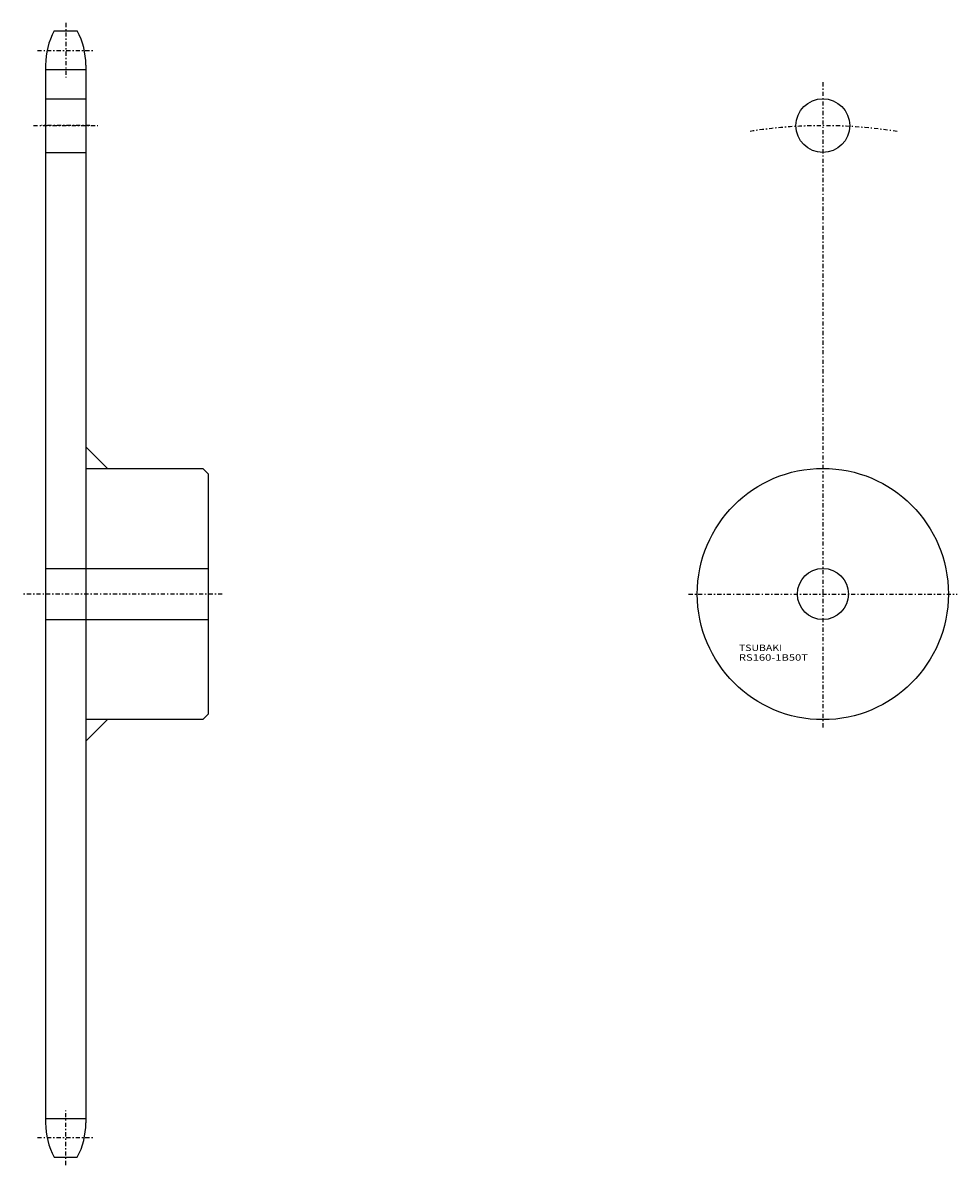
# Model space of a CAD drawing. Extents: x -57 to 639, y -424 to 426.
import ezdxf
from ezdxf.enums import TextEntityAlignment as Align

# ---------------------------------------------------------------- set-up
doc = ezdxf.new("R2010")
doc.units = 0
doc.linetypes.add('CENTER', pattern=[7.119649, 3.095499, -1.54775, 0.92865, -1.54775])
doc.layers.add('LAYER0016', color=7, linetype='CONTINUOUS')
doc.styles.add('FDASTYLE0', font='txt.shx', dxfattribs={"width": 0.770549, "height": 4.8, "bigfont": 'bigfont'})

msp = doc.modelspace()

# ---------------------------------------------------------------- linework, layer by layer
at = {"layer": 'LAYER0016', "color": 7, "linetype": 'CENTER'}
for p, q in [((-25, 426.24), (-25, 385.47)), ((-46, 405.76), (-4, 405.76)), ((538.75, 382.08), (538.75, -98.76)), ((-49, 349.74), (-1, 349.74)), ((-7, 349.74), (-43, 349.74)), ((91.6, 1.24), (-56.92, 1.24)), ((438.75, 1.24), (638.75, 1.24)), ((-25, -423.76), (-25, -382.99)), ((-46, -403.28), (-4, -403.28))]:
    msp.add_line(p, q, dxfattribs=at)
at = {"layer": 'LAYER0016', "color": 7}
for p, q in [((-33.65, 420.24), (-16.35, 420.24)), ((-40, 394.84), (-40, -392.36)), ((-40, 391.47), (-10, 391.47)), ((-10, 394.84), (-10, -392.36)), ((-40, 369.74), (-10, 369.74)), ((-40, 329.74), (-10, 329.74)), ((-10, 110.74), (6, 94.74)), ((-10, 94.74), (77, 94.74)), ((77, 94.74), (81, 90.74)), ((81, 90.74), (81, -88.26)), ((-40, 20.24), (81, 20.24)), ((-40, -17.76), (81, -17.76)), ((77, -92.26), (-10, -92.26)), ((-10, -108.26), (6, -92.26)), ((81, -88.26), (77, -92.26)), ((-40, -388.99), (-10, -388.99)), ((-33.65, -417.76), (-16.35, -417.76))]:
    msp.add_line(p, q, dxfattribs=at)
for centre, radius in [((538.75, 349.74), 20), ((538.75, 1.24), 93.5), ((538.75, 1.24), 19)]:
    msp.add_circle(centre, radius, dxfattribs=at)
for centre, start, end in [((14, 394.84), 151.94166, 180), ((-64, 394.84), 0, 28.05834), ((14, -392.36), 180, 208.05834), ((-64, -392.36), 331.94166, 360)]:
    msp.add_arc(centre, 54, start, end, dxfattribs=at)
at = {"layer": 'LAYER0016', "color": 7, "linetype": 'CENTER'}
msp.add_arc((538.75, 1.24), 348.5, 80.87125, 99.12875, dxfattribs=at)

# ---------------------------------------------------------------- texts
at = {"layer": 'LAYER0016', "color": 7, "style": 'FDASTYLE0'}
for s, width, p, p2 in [('TSUBAKI', 0.770549, (476.25, -41.19), (508.48, -41.19)), ('RS160-1B50T', 0.773252, (476.25, -48.39), (527.68, -48.39))]:
    msp.add_text(s, height=4.8, dxfattribs=dict(at, width=width)).set_placement(p, p2, align=Align.FIT)

doc.saveas('drawing.dxf')
